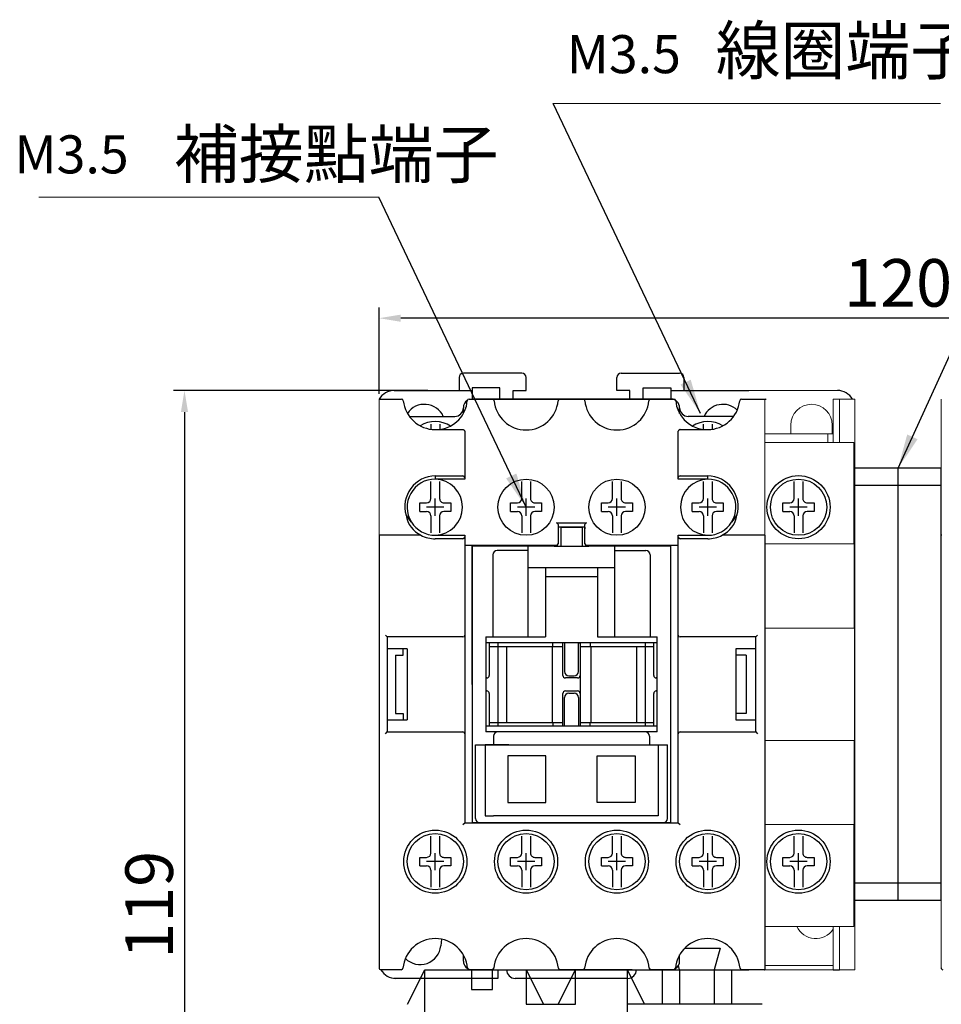
# Model space of a CAD drawing. Units: millimetres. Extents: x 1217 to 1522, y 407 to 733.
# Drawn here: x 1219 to 1326, y 619 to 733 of the extents above; entities that cross this region are included whole.
import ezdxf

# ---------------------------------------------------------------- set-up
doc = ezdxf.new("R2010")
doc.units = ezdxf.units.MM
doc.header["$PDMODE"] = 33
doc.layers.add('DIM', color=3, linetype='Continuous', lineweight=18)
doc.styles.add('DAYUMP', font='simplex.shx', dxfattribs={"bigfont": 'chineset.shx'})
doc.styles.add('DAYUSP', font='SIMPLEX', dxfattribs={"bigfont": 'CHINESET'})
doc.styles.get("Standard").update_dxf_attribs({"font": 'txt.shx', "bigfont": 'chineset.shx'})
doc.dimstyles.new('ISO-25', dxfattribs={"dimtxt": 2.5, "dimasz": 2.5, "dimexe": 1.25, "dimexo": 0.625, "dimtad": 1, "dimtxsty": 'Standard', "dimcen": 2.5, "dimadec": 0, "dimazin": 0, "dimtfac": 1, "dimtmove": 0, "dimatfit": 3, "dimfxl": 0, "dimarcsym": 0})
doc.dimstyles.get("Standard").update_dxf_attribs({"dimtxt": 0.18, "dimasz": 0.18, "dimexe": 0.18, "dimexo": 0.0625, "dimgap": 0.09, "dimtad": 0, "dimtih": 1, "dimtoh": 1, "dimdec": 4, "dimzin": 0, "dimdsep": 46, "dimtxsty": 'Standard', "dimcen": 0.09, "dimadec": 0, "dimazin": 0, "dimtfac": 1, "dimtdec": 4, "dimtofl": 0, "dimtmove": 0, "dimatfit": 3, "dimfxl": 0, "dimtolj": 1, "dimtzin": 0, "dimarcsym": 0})

# ---------------------------------------------------------------- blocks, each defined once
blk = doc.blocks.new('*D9')
at = {"layer": 'DEFPOINTS', "color": 0}
for p in [(1266.99, 689.72), (1238.24, 570.72), (1266.99, 570.72)]:
    blk.add_point(p, dxfattribs=at)
at = {"layer": 'DIM', "color": 0, "lineweight": -2}
for p, q in [((1266.36, 689.72), (1236.99, 689.72)), ((1238.24, 687.22), (1238.24, 573.22)), ((1266.36, 570.72), (1236.99, 570.72))]:
    blk.add_line(p, q, dxfattribs=at)
at = {"layer": 'DIM', "color": 0}
for points in [[(1237.83, 687.22), (1238.66, 687.22), (1238.24, 689.72)], [(1237.83, 573.22), (1238.66, 573.22), (1238.24, 570.72)]]:
    blk.add_solid(points, dxfattribs=at)
at = {"layer": 'DIM', "color": 0, "insert": (1234.87, 630.22), "char_height": 5.5, "attachment_point": 5, "rotation": 90}
blk.add_mtext('119', dxfattribs=at)
blk = doc.blocks.new('*D14')
at = {"layer": 'DEFPOINTS', "color": 0}
for p in [(1375.72, 685.72), (1289.54, 601.72), (1393.59, 601.72)]:
    blk.add_point(p, dxfattribs=at)
at = {"layer": 'DIM', "color": 0, "lineweight": -2}
for p, q in [((1376.35, 685.72), (1394.84, 685.72)), ((1393.59, 683.22), (1393.59, 604.22)), ((1290.16, 601.72), (1394.84, 601.72))]:
    blk.add_line(p, q, dxfattribs=at)
at = {"layer": 'DIM', "color": 0}
for points in [[(1393.18, 683.22), (1394.01, 683.22), (1393.59, 685.72)], [(1393.18, 604.22), (1394.01, 604.22), (1393.59, 601.72)]]:
    blk.add_solid(points, dxfattribs=at)
at = {"layer": 'DIM', "color": 0, "insert": (1390.22, 643.72), "char_height": 5.5, "attachment_point": 5, "rotation": 90}
blk.add_mtext('84', dxfattribs=at)
blk = doc.blocks.new('*D15')
at = {"layer": 'DEFPOINTS', "color": 0}
for p in [(1260.75, 698.08), (1260.75, 688.72), (1380.72, 688.72)]:
    blk.add_point(p, dxfattribs=at)
at = {"layer": 'DIM', "color": 0, "lineweight": -2}
for p, q in [((1260.75, 689.34), (1260.75, 699.33)), ((1380.72, 689.34), (1380.72, 699.33)), ((1378.22, 698.08), (1263.25, 698.08))]:
    blk.add_line(p, q, dxfattribs=at)
at = {"layer": 'DIM', "color": 0}
for points in [[(1263.25, 698.49), (1263.25, 697.66), (1260.75, 698.08)], [(1378.22, 698.49), (1378.22, 697.66), (1380.72, 698.08)]]:
    blk.add_solid(points, dxfattribs=at)
at = {"layer": 'DIM', "color": 0, "insert": (1320.74, 701.45), "char_height": 5.5, "attachment_point": 5}
blk.add_mtext('120', dxfattribs=at)

msp = doc.modelspace()

# ---------------------------------------------------------------- linework, layer by layer
for p, q in [((1277.237, 691.715), (1270.487, 691.715)), ((1288.737, 691.715), (1295.487, 691.715)), ((1269.987, 691.215), (1269.987, 689.715)), ((1277.737, 689.715), (1277.737, 691.215)), ((1288.237, 689.715), (1288.237, 691.215)), ((1295.987, 691.215), (1295.987, 689.715)), ((1262.487, 689.715), (1271.487, 689.715)), ((1271.487, 690.015), (1271.487, 689.715)), ((1274.687, 690.015), (1271.487, 690.015)), ((1271.487, 689.715), (1271.487, 688.715)), ((1274.687, 688.715), (1274.687, 690.015)), ((1276.237, 689.715), (1277.737, 689.715)), ((1276.237, 688.715), (1276.237, 689.715)), ((1289.737, 689.715), (1288.237, 689.715)), ((1289.737, 688.715), (1289.737, 689.715)), ((1291.287, 688.715), (1291.287, 690.015)), ((1291.287, 690.015), (1294.487, 690.015)), ((1294.487, 690.015), (1294.487, 689.715)), ((1294.487, 689.715), (1303.487, 689.715)), ((1294.487, 689.715), (1294.487, 688.648)), ((1294.487, 688.715), (1271.487, 688.715)), ((1271.737, 688.715), (1273.237, 688.715)), ((1273.237, 688.715), (1282.237, 688.715)), ((1282.237, 688.715), (1283.737, 688.715)), ((1283.737, 688.715), (1292.737, 688.715)), ((1292.737, 688.715), (1294.237, 688.715)), ((1270.487, 687.715), (1270.487, 687.715)), ((1270.487, 687.062), (1270.487, 687.715)), ((1295.487, 687.715), (1295.487, 687.715)), ((1295.487, 687.062), (1295.487, 687.715)), ((1264.238, 686.715), (1269.487, 686.715)), ((1266.76, 685.224), (1266.76, 685.823)), ((1267.76, 685.823), (1267.76, 685.193)), ((1301.736, 686.715), (1296.487, 686.715)), ((1298.237, 685.193), (1298.237, 685.823)), ((1299.237, 685.823), (1299.237, 685.193)), ((1325.737, 680.715), (1315.737, 680.715)), ((1315.737, 630.715), (1315.737, 680.715)), ((1320.737, 630.715), (1320.737, 680.715)), ((1325.737, 630.715), (1325.737, 680.715)), ((1266.737, 677.215), (1266.737, 679.173)), ((1267.737, 679.173), (1267.737, 677.215)), ((1277.237, 677.215), (1277.237, 679.173)), ((1278.237, 679.173), (1278.237, 677.215)), ((1287.737, 677.215), (1287.737, 679.173)), ((1288.737, 679.173), (1288.737, 677.215)), ((1298.237, 677.215), (1298.237, 679.173)), ((1299.237, 679.173), (1299.237, 677.215)), ((1308.737, 677.215), (1308.737, 679.173)), ((1309.737, 679.173), (1309.737, 677.215)), ((1325.737, 678.715), (1315.737, 678.715)), ((1265.437, 676.715), (1266.237, 676.715)), ((1265.437, 675.715), (1265.437, 676.715)), ((1267.237, 675.215), (1267.237, 677.215)), ((1267.237, 675.215), (1267.237, 677.215)), ((1268.237, 676.715), (1269.037, 676.715)), ((1269.037, 676.715), (1269.037, 675.715)), ((1275.937, 675.715), (1275.937, 676.715)), ((1275.937, 676.715), (1276.737, 676.715)), ((1277.737, 675.215), (1277.737, 677.215)), ((1278.737, 676.715), (1279.537, 676.715)), ((1279.537, 676.715), (1279.537, 675.715)), ((1286.437, 675.715), (1286.437, 676.715)), ((1286.437, 676.715), (1287.237, 676.715)), ((1288.237, 675.215), (1288.237, 677.215)), ((1289.237, 676.715), (1290.037, 676.715)), ((1290.037, 676.715), (1290.037, 675.715)), ((1296.937, 676.715), (1297.737, 676.715)), ((1296.937, 675.715), (1296.937, 676.715)), ((1298.737, 675.215), (1298.737, 677.215)), ((1299.737, 676.715), (1300.537, 676.715)), ((1300.537, 676.715), (1300.537, 675.715)), ((1307.437, 676.715), (1308.237, 676.715)), ((1307.437, 675.715), (1307.437, 676.715)), ((1309.237, 675.215), (1309.237, 677.215)), ((1309.237, 675.215), (1309.237, 677.215)), ((1310.237, 676.715), (1311.037, 676.715)), ((1311.037, 676.715), (1311.037, 675.715)), ((1265.437, 675.715), (1266.237, 675.715)), ((1268.237, 676.215), (1266.237, 676.215)), ((1268.237, 676.215), (1266.237, 676.215)), ((1269.037, 675.715), (1268.237, 675.715)), ((1275.937, 675.715), (1276.737, 675.715)), ((1278.737, 676.215), (1276.737, 676.215)), ((1279.537, 675.715), (1278.737, 675.715)), ((1286.437, 675.715), (1287.237, 675.715)), ((1289.237, 676.215), (1287.237, 676.215)), ((1290.037, 675.715), (1289.237, 675.715)), ((1296.937, 675.715), (1297.737, 675.715)), ((1299.737, 676.215), (1297.737, 676.215)), ((1300.537, 675.715), (1299.737, 675.715)), ((1307.437, 675.715), (1308.237, 675.715)), ((1310.237, 676.215), (1308.237, 676.215)), ((1310.237, 676.215), (1308.237, 676.215)), ((1311.037, 675.715), (1310.237, 675.715)), ((1266.737, 675.215), (1266.737, 673.257)), ((1267.737, 675.215), (1267.737, 673.257)), ((1277.237, 675.215), (1277.237, 673.257)), ((1278.237, 675.215), (1278.237, 673.257)), ((1287.737, 675.215), (1287.737, 673.257)), ((1288.737, 675.215), (1288.737, 673.257)), ((1298.237, 675.215), (1298.237, 673.257)), ((1299.237, 675.215), (1299.237, 673.257)), ((1308.737, 675.215), (1308.737, 673.257)), ((1309.737, 675.215), (1309.737, 673.257)), ((1281.737, 673.915), (1281.737, 671.715)), ((1281.737, 673.915), (1284.237, 673.915)), ((1284.237, 673.915), (1284.237, 671.715)), ((1271.487, 671.715), (1271.487, 639.715)), ((1271.487, 655.715), (1271.487, 671.715)), ((1271.487, 655.715), (1271.487, 671.715)), ((1271.487, 655.715), (1271.487, 671.715)), ((1280.987, 671.715), (1271.487, 671.715)), ((1280.987, 671.715), (1271.487, 671.715)), ((1280.987, 671.715), (1271.487, 671.715)), ((1277.987, 671.215), (1274.387, 671.215)), ((1277.987, 661.215), (1277.987, 671.715)), ((1280.988, 671.715), (1284.986, 671.715)), ((1294.487, 671.715), (1284.987, 671.715)), ((1294.487, 671.715), (1284.987, 671.715)), ((1294.487, 671.715), (1284.987, 671.715)), ((1287.987, 661.215), (1287.987, 671.715)), ((1287.987, 671.215), (1291.587, 671.215)), ((1294.487, 639.715), (1294.487, 671.715)), ((1273.887, 670.715), (1273.887, 661.215)), ((1292.087, 670.715), (1292.087, 661.215)), ((1287.987, 669.215), (1277.987, 669.215)), ((1279.987, 668.215), (1285.987, 668.215)), ((1273.087, 661.215), (1277.987, 661.215)), ((1273.087, 661.215), (1273.087, 650.215)), ((1277.987, 661.215), (1279.987, 661.215)), ((1285.987, 661.215), (1292.887, 661.215)), ((1292.887, 650.215), (1292.887, 661.215)), ((1282.187, 660.515), (1273.087, 660.515)), ((1273.487, 660.515), (1273.487, 656.765)), ((1273.487, 660.115), (1281.987, 660.115)), ((1274.487, 660.515), (1274.487, 650.915)), ((1275.487, 660.115), (1275.487, 651.315)), ((1280.737, 660.115), (1280.737, 651.315)), ((1281.987, 656.765), (1281.987, 660.515)), ((1292.887, 660.515), (1282.187, 660.515)), ((1282.187, 660.515), (1282.187, 657.215)), ((1283.787, 657.215), (1283.787, 660.515)), ((1283.987, 660.515), (1283.987, 650.915)), ((1283.987, 660.415), (1283.987, 660.515)), ((1283.987, 660.415), (1283.987, 656.465)), ((1283.987, 660.115), (1292.487, 660.115)), ((1285.137, 660.515), (1285.137, 660.115)), ((1285.237, 660.115), (1285.237, 651.315)), ((1290.487, 660.115), (1290.487, 651.315)), ((1291.487, 660.515), (1291.487, 650.915)), ((1292.487, 656.765), (1292.487, 660.515)), ((1262.637, 659.084), (1263.541, 659.084)), ((1263.387, 659.084), (1263.541, 659.084)), ((1263.387, 659.084), (1263.541, 659.084)), ((1273.187, 656.465), (1273.087, 656.465)), ((1283.687, 656.465), (1282.287, 656.465)), ((1282.687, 656.715), (1283.287, 656.715)), ((1292.887, 656.465), (1292.787, 656.465)), ((1273.087, 654.965), (1273.187, 654.965)), ((1282.287, 654.965), (1283.687, 654.965)), ((1283.987, 654.965), (1283.987, 651.015)), ((1292.787, 654.965), (1292.887, 654.965)), ((1273.487, 654.665), (1273.487, 650.915)), ((1281.987, 650.915), (1281.987, 654.665)), ((1282.187, 650.915), (1282.187, 654.215)), ((1282.687, 654.715), (1283.287, 654.715)), ((1283.787, 654.215), (1283.787, 650.915)), ((1292.487, 650.915), (1292.487, 654.665)), ((1262.637, 652.346), (1263.541, 652.346)), ((1263.387, 652.346), (1263.541, 652.346)), ((1263.387, 652.346), (1263.541, 652.346)), ((1271.487, 651.015), (1271.487, 648.715)), ((1273.087, 650.915), (1282.187, 650.915)), ((1273.087, 650.915), (1273.087, 650.915)), ((1273.487, 651.315), (1281.987, 651.315)), ((1282.187, 650.915), (1292.887, 650.915)), ((1283.987, 651.315), (1292.487, 651.315)), ((1283.987, 651.315), (1285.137, 651.315)), ((1285.137, 650.915), (1285.137, 651.315)), ((1292.887, 650.215), (1273.087, 650.215)), ((1273.987, 649.715), (1273.987, 648.715)), ((1291.987, 649.715), (1291.987, 648.715)), ((1271.887, 648.715), (1294.087, 648.715)), ((1271.887, 640.215), (1271.887, 648.715)), ((1275.737, 648.715), (1290.237, 648.715)), ((1294.087, 640.215), (1294.087, 648.715)), ((1291.987, 640.515), (1273.987, 640.515)), ((1294.487, 639.715), (1271.487, 639.715)), ((1294.487, 639.715), (1271.487, 639.715)), ((1294.487, 639.715), (1271.487, 639.715)), ((1266.737, 636.215), (1266.737, 638.173)), ((1267.737, 638.173), (1267.737, 636.215)), ((1277.237, 636.215), (1277.237, 638.173)), ((1278.237, 638.173), (1278.237, 636.215)), ((1287.737, 636.215), (1287.737, 638.173)), ((1288.737, 638.173), (1288.737, 636.215)), ((1298.237, 636.215), (1298.237, 638.173)), ((1299.237, 638.173), (1299.237, 636.215)), ((1308.737, 636.215), (1308.737, 638.173)), ((1309.737, 638.173), (1309.737, 636.215)), ((1265.437, 634.715), (1265.437, 635.715)), ((1265.437, 635.715), (1266.237, 635.715)), ((1267.237, 634.215), (1267.237, 636.215)), ((1268.237, 635.715), (1269.037, 635.715)), ((1269.037, 635.715), (1269.037, 634.715)), ((1275.937, 635.715), (1276.737, 635.715)), ((1275.937, 634.715), (1275.937, 635.715)), ((1277.737, 634.215), (1277.737, 636.215)), ((1278.737, 635.715), (1279.537, 635.715)), ((1279.537, 635.715), (1279.537, 634.715)), ((1286.437, 634.715), (1286.437, 635.715)), ((1286.437, 635.715), (1287.237, 635.715)), ((1288.237, 634.215), (1288.237, 636.215)), ((1289.237, 635.715), (1290.037, 635.715)), ((1290.037, 635.715), (1290.037, 634.715)), ((1296.937, 634.715), (1296.937, 635.715)), ((1296.937, 635.715), (1297.737, 635.715)), ((1298.737, 634.215), (1298.737, 636.215)), ((1299.737, 635.715), (1300.537, 635.715)), ((1300.537, 635.715), (1300.537, 634.715)), ((1307.437, 635.715), (1308.237, 635.715)), ((1307.437, 634.715), (1307.437, 635.715)), ((1309.237, 634.215), (1309.237, 636.215)), ((1309.237, 634.215), (1309.237, 636.215)), ((1310.237, 635.715), (1311.037, 635.715)), ((1311.037, 635.715), (1311.037, 634.715)), ((1265.437, 634.715), (1266.237, 634.715)), ((1268.237, 635.215), (1266.237, 635.215)), ((1269.037, 634.715), (1268.237, 634.715)), ((1275.937, 634.715), (1276.737, 634.715)), ((1278.737, 635.215), (1276.737, 635.215)), ((1279.537, 634.715), (1278.737, 634.715)), ((1286.437, 634.715), (1287.237, 634.715)), ((1289.237, 635.215), (1287.237, 635.215)), ((1290.037, 634.715), (1289.237, 634.715)), ((1296.937, 634.715), (1297.737, 634.715)), ((1299.737, 635.215), (1297.737, 635.215)), ((1300.537, 634.715), (1299.737, 634.715)), ((1307.437, 634.715), (1308.237, 634.715)), ((1310.237, 635.215), (1308.237, 635.215)), ((1310.237, 635.215), (1308.237, 635.215)), ((1311.037, 634.715), (1310.237, 634.715)), ((1266.737, 634.215), (1266.737, 632.257)), ((1267.737, 634.215), (1267.737, 632.257)), ((1277.237, 634.215), (1277.237, 632.257)), ((1278.237, 634.215), (1278.237, 632.257)), ((1287.737, 634.215), (1287.737, 632.257)), ((1288.737, 634.215), (1288.737, 632.257)), ((1298.237, 634.215), (1298.237, 632.257)), ((1299.237, 634.215), (1299.237, 632.257)), ((1308.737, 634.215), (1308.737, 632.257)), ((1309.737, 634.215), (1309.737, 632.257)), ((1325.737, 632.715), (1315.737, 632.715)), ((1325.737, 630.715), (1315.737, 630.715)), ((1267.952, 626.246), (1267.875, 625.476)), ((1270.487, 623.715), (1270.487, 624.436)), ((1295.487, 623.715), (1295.487, 624.436)), ((1296.084, 625.215), (1300.157, 625.215)), ((1300.157, 625.215), (1299.487, 622.715)), ((1295.487, 622.715), (1295.353, 623.215)), ((1271.487, 622.715), (1294.487, 622.715)), ((1271.737, 622.715), (1273.237, 622.715)), ((1274.487, 622.715), (1274.487, 621.715)), ((1275.987, 622.715), (1281.737, 622.715)), ((1281.737, 622.715), (1284.237, 622.715)), ((1289.987, 622.715), (1284.237, 622.715)), ((1291.487, 622.715), (1303.487, 622.715)), ((1292.737, 622.715), (1294.237, 622.715)), ((1293.487, 622.715), (1293.487, 618.715)), ((1295.487, 622.715), (1295.487, 618.715)), ((1299.487, 622.715), (1299.487, 618.715)), ((1299.487, 622.715), (1299.487, 618.715)), ((1301.487, 622.715), (1301.487, 618.715)), ((1274.487, 621.715), (1262.487, 621.715)), ((1289.487, 621.715), (1276.487, 621.715)), ((1305.037, 618.715), (1289.437, 618.715))]:
    msp.add_line(p, q)
at = {"linetype": 'Continuous', "lineweight": 15}
for p, q in [((1296.237, 689.715), (1313.737, 689.715)), ((1260.755, 688.715), (1260.737, 659.565)), ((1305.347, 688.715), (1305.347, 672.965)), ((1313.237, 683.715), (1313.237, 688.715)), ((1313.987, 688.715), (1313.237, 688.715)), ((1313.987, 688.715), (1313.987, 683.715)), ((1315.737, 688.715), (1313.987, 688.715)), ((1315.737, 663.215), (1315.737, 688.715)), ((1325.742, 688.715), (1325.724, 659.565)), ((1308.337, 685.715), (1308.337, 684.715)), ((1313.137, 684.715), (1313.137, 685.715)), ((1312.637, 684.715), (1305.347, 684.715)), ((1312.637, 683.715), (1312.637, 684.715)), ((1313.237, 684.715), (1312.637, 684.715)), ((1315.615, 683.715), (1305.347, 683.715)), ((1315.615, 683.715), (1315.615, 671.987)), ((1260.774, 672.965), (1260.774, 622.799)), ((1305.347, 671.987), (1315.674, 671.987)), ((1315.674, 662.215), (1315.674, 671.987)), ((1315.737, 662.215), (1305.347, 662.215)), ((1315.737, 662.215), (1315.737, 649.215)), ((1260.737, 659.565), (1260.737, 653.065)), ((1325.724, 659.565), (1325.724, 653.065)), ((1260.737, 653.065), (1260.737, 622.915)), ((1325.724, 653.065), (1325.724, 622.915)), ((1315.737, 649.215), (1305.347, 649.215)), ((1315.674, 639.515), (1315.674, 649.215)), ((1315.737, 622.715), (1315.737, 648.215)), ((1315.674, 639.515), (1305.347, 639.515)), ((1315.615, 639.515), (1315.615, 627.715)), ((1305.347, 627.715), (1315.615, 627.715)), ((1313.237, 627.715), (1313.237, 622.715)), ((1313.987, 622.715), (1313.987, 627.715)), ((1305.347, 623.215), (1313.237, 623.215)), ((1313.237, 622.715), (1305.347, 622.715)), ((1313.987, 622.715), (1315.737, 622.715))]:
    msp.add_line(p, q, dxfattribs=at)
at = {"linetype": 'Continuous'}
for p, q in [((1260.755, 688.715), (1263.337, 688.715)), ((1271.138, 688.715), (1273.836, 688.715)), ((1281.638, 688.715), (1284.336, 688.715)), ((1292.138, 688.715), (1294.836, 688.715)), ((1302.636, 688.715), (1305.406, 688.715)), ((1305.406, 688.715), (1305.455, 688.715)), ((1305.455, 688.715), (1305.487, 688.715)), ((1267.237, 685.193), (1270.437, 685.193)), ((1270.637, 684.993), (1270.637, 679.655)), ((1295.337, 679.655), (1295.337, 684.993)), ((1295.537, 685.193), (1298.737, 685.193)), ((1267.237, 679.83), (1270.437, 679.83)), ((1267.237, 679.83), (1267.237, 679.465)), ((1270.637, 679.465), (1267.237, 679.465)), ((1270.637, 679.655), (1270.637, 679.465)), ((1295.337, 679.465), (1295.337, 679.655)), ((1298.737, 679.465), (1295.337, 679.465)), ((1295.537, 679.83), (1298.737, 679.83)), ((1298.737, 679.465), (1298.737, 679.83)), ((1264.483, 674.483), (1263.864, 675.288)), ((1281.237, 674.415), (1284.737, 674.415)), ((1302.11, 675.287), (1301.491, 674.482)), ((1281.437, 674.215), (1281.437, 671.987)), ((1284.537, 673.915), (1281.437, 673.915)), ((1284.537, 671.987), (1284.537, 674.215)), ((1284.537, 673.915), (1284.537, 673.715)), ((1265.575, 672.965), (1260.823, 672.965)), ((1267.237, 672.965), (1270.637, 672.965)), ((1270.437, 672.565), (1267.237, 672.565)), ((1270.637, 672.965), (1270.637, 672.765)), ((1270.637, 672.765), (1270.637, 661.415)), ((1295.337, 672.965), (1298.737, 672.965)), ((1295.337, 672.765), (1295.337, 672.965)), ((1295.337, 661.415), (1295.337, 672.765)), ((1298.737, 672.565), (1295.537, 672.565)), ((1305.151, 672.965), (1300.398, 672.965)), ((1305.351, 672.964), (1305.351, 623.051)), ((1281.237, 671.787), (1270.637, 671.787)), ((1281.237, 671.782), (1281.237, 671.715)), ((1295.337, 671.787), (1284.737, 671.787)), ((1284.737, 671.782), (1284.737, 671.715)), ((1279.987, 669.215), (1279.987, 661.215)), ((1285.987, 669.215), (1285.987, 661.215)), ((1315.737, 648.215), (1315.737, 663.215)), ((1261.687, 661.215), (1261.487, 661.415)), ((1261.687, 661.215), (1261.687, 650.215)), ((1270.437, 661.215), (1261.687, 661.215)), ((1270.637, 661.415), (1270.637, 650.015)), ((1295.337, 650.015), (1295.337, 661.415)), ((1304.287, 661.215), (1295.537, 661.215)), ((1304.487, 661.415), (1304.287, 661.215)), ((1304.287, 650.215), (1304.287, 661.215)), ((1263.987, 659.815), (1261.687, 659.815)), ((1263.541, 659.084), (1263.541, 659.815)), ((1263.987, 659.815), (1263.987, 651.615)), ((1280.837, 660.115), (1280.837, 660.515)), ((1304.287, 659.815), (1301.987, 659.815)), ((1301.987, 659.815), (1301.987, 651.615)), ((1305.427, 659.815), (1305.407, 659.815)), ((1262.637, 659.084), (1262.637, 652.346)), ((1303.162, 659.084), (1301.987, 659.084)), ((1303.162, 659.084), (1303.162, 652.346)), ((1261.687, 651.615), (1263.987, 651.615)), ((1263.541, 652.346), (1263.541, 651.615)), ((1303.162, 652.346), (1301.987, 652.346)), ((1301.987, 651.615), (1304.287, 651.615)), ((1305.407, 651.615), (1305.427, 651.615)), ((1280.837, 651.315), (1280.837, 650.915)), ((1261.487, 650.015), (1261.687, 650.215)), ((1261.687, 650.215), (1270.437, 650.215)), ((1270.637, 650.015), (1270.637, 639.715)), ((1295.337, 639.715), (1295.337, 650.015)), ((1295.537, 650.215), (1304.287, 650.215)), ((1304.287, 650.215), (1304.487, 650.015)), ((1270.437, 639.515), (1270.637, 639.715)), ((1270.637, 639.715), (1295.337, 639.715)), ((1295.337, 639.715), (1295.537, 639.515)), ((1305.351, 623.051), (1305.351, 622.715)), ((1263.166, 622.715), (1260.937, 622.715)), ((1263.302, 622.715), (1263.166, 622.715)), ((1264.037, 618.715), (1266.037, 622.715)), ((1266.037, 615.715), (1266.037, 622.715)), ((1266.037, 622.715), (1271.437, 622.715)), ((1271.308, 622.715), (1271.171, 622.715)), ((1273.666, 622.715), (1271.308, 622.715)), ((1271.437, 622.715), (1271.437, 620.415)), ((1273.802, 622.715), (1273.666, 622.715)), ((1273.837, 620.415), (1273.837, 622.718)), ((1273.837, 622.715), (1277.737, 622.715)), ((1277.737, 622.715), (1277.737, 618.715)), ((1277.737, 622.715), (1279.737, 618.715)), ((1281.437, 618.715), (1283.437, 622.715)), ((1281.808, 622.715), (1281.671, 622.715)), ((1284.166, 622.715), (1281.808, 622.715)), ((1283.437, 618.715), (1283.437, 622.715)), ((1283.437, 622.715), (1289.437, 622.715)), ((1284.302, 622.715), (1284.166, 622.715)), ((1289.437, 622.715), (1289.437, 615.632)), ((1289.437, 622.715), (1291.437, 618.715)), ((1292.308, 622.715), (1292.171, 622.715)), ((1294.666, 622.715), (1292.308, 622.715)), ((1294.802, 622.715), (1294.666, 622.715)), ((1305.287, 622.715), (1302.671, 622.715)), ((1305.287, 622.715), (1305.347, 622.715)), ((1313.237, 622.715), (1313.987, 622.715)), ((1271.437, 620.415), (1273.837, 620.415)), ((1277.737, 618.715), (1283.437, 618.715))]:
    msp.add_line(p, q, dxfattribs=at)
at = {"linetype": 'Continuous', "flags": 128}
for points in [[(1270.437, 685.193), (1270.476, 685.189), (1270.513, 685.178), (1270.548, 685.159), (1270.578, 685.135), (1270.603, 685.104), (1270.622, 685.07), (1270.633, 685.032), (1270.637, 684.993)], [(1295.537, 685.193), (1295.498, 685.189), (1295.46, 685.178), (1295.426, 685.159), (1295.395, 685.135), (1295.371, 685.104), (1295.352, 685.07), (1295.341, 685.032), (1295.337, 684.993)]]:
    msp.add_lwpolyline(points, dxfattribs=at)
for points in [[(1275.737, 648.715), (1272.987, 648.715), (1272.987, 640.515), (1273.987, 640.515)], [(1290.237, 648.715), (1292.987, 648.715), (1292.987, 640.515), (1291.987, 640.515)]]:
    msp.add_lwpolyline(points)
at = {"linetype": 'Continuous'}
for points in [[(1275.618, 642.071), (1280.02, 642.071), (1280.02, 647.47), (1275.618, 647.47)], [(1290.355, 642.071), (1285.954, 642.071), (1285.954, 647.47), (1290.355, 647.47)]]:
    msp.add_lwpolyline(points, close=True, dxfattribs=at)
for centre in [(1277.737, 676.215), (1277.737, 676.215), (1277.737, 676.215), (1288.237, 676.215), (1288.237, 676.215), (1288.237, 676.215), (1267.237, 635.215), (1267.237, 635.215), (1267.237, 635.215), (1277.737, 635.215), (1277.737, 635.215), (1277.737, 635.215), (1288.237, 635.215), (1288.237, 635.215), (1288.237, 635.215), (1298.737, 635.215), (1298.737, 635.215), (1298.737, 635.215)]:
    msp.add_circle(centre, 3.25)
for centre, radius in [((1277.737, 676.215), 3.25), ((1288.237, 676.215), 3.25), ((1309.237, 676.215), 3.65), ((1309.237, 676.215), 3.25), ((1267.237, 635.215), 3.65), ((1267.237, 635.215), 3.25), ((1277.737, 635.215), 3.65), ((1277.737, 635.215), 3.25), ((1288.237, 635.215), 3.65), ((1288.237, 635.215), 3.25), ((1298.737, 635.215), 3.65), ((1298.737, 635.215), 3.25), ((1309.237, 635.215), 3.65), ((1309.237, 635.215), 3.25)]:
    msp.add_circle(centre, radius, dxfattribs=at)
for centre, radius, start, end in [((1270.487, 691.215), 0.5, 90, 180), ((1277.237, 691.215), 0.5, 0, 90), ((1288.737, 691.215), 0.5, 90, 180), ((1295.487, 691.215), 0.5, 0, 90), ((1262.487, 687.715), 2, 90, 150.00003), ((1313.736, 687.715), 2, 29.99997, 90), ((1265.987, 685.715), 2.4, 24.62432, 145.59167), ((1271.487, 687.715), 1, 123.11015, 180), ((1294.487, 687.715), 1, 0, 90), ((1300.487, 685.715), 2.4, 46.05153, 155.37568), ((1269.487, 687.715), 1, 270, 0), ((1296.487, 687.715), 1, 180, 270), ((1267.237, 682.809), 3.306, 57.54845, 121.63403), ((1298.737, 682.809), 3.306, 58.36545, 122.45149), ((1266.237, 677.215), 0.5, 270.00001, 0), ((1268.237, 677.215), 0.5, 180, 270.00001), ((1276.737, 677.215), 0.5, 270.00001, 0), ((1278.737, 677.215), 0.5, 180, 270.00001), ((1287.237, 677.215), 0.5, 270.00001, 0), ((1289.237, 677.215), 0.5, 180, 270.00001), ((1297.737, 677.215), 0.5, 270.00001, 0), ((1299.737, 677.215), 0.5, 180, 270.00001), ((1308.237, 677.215), 0.5, 270.00001, 0), ((1310.237, 677.215), 0.5, 180, 270.00001), ((1266.237, 675.215), 0.5, 0, 90), ((1268.237, 675.215), 0.5, 90, 180), ((1276.737, 675.215), 0.5, 0, 90), ((1278.737, 675.215), 0.5, 90, 180), ((1287.237, 675.215), 0.5, 0, 90), ((1289.237, 675.215), 0.5, 90, 180), ((1297.737, 675.215), 0.5, 0, 90), ((1299.737, 675.215), 0.5, 90, 180), ((1308.237, 675.215), 0.5, 0, 90), ((1310.237, 675.215), 0.5, 90, 180), ((1274.387, 670.715), 0.5, 90, 180), ((1291.587, 670.715), 0.5, 0, 90), ((1282.687, 657.215), 0.5, 180, 270), ((1283.287, 657.215), 0.5, 270, 0), ((1273.187, 656.765), 0.3, 270, 0), ((1282.287, 656.765), 0.3, 180, 270), ((1283.687, 656.765), 0.3, 270, 0), ((1292.787, 656.765), 0.3, 180, 270), ((1273.187, 654.665), 0.3, 0, 90), ((1282.287, 654.665), 0.3, 90, 180), ((1283.687, 654.665), 0.3, 0, 90), ((1292.787, 654.665), 0.3, 90, 180), ((1282.687, 654.215), 0.5, 90, 180), ((1283.287, 654.215), 0.5, 0, 90), ((1274.487, 649.715), 0.5, 90, 180), ((1291.487, 649.715), 0.5, 0, 90), ((1272.387, 640.215), 0.5, 180, 270), ((1293.587, 640.215), 0.5, 270, 0), ((1266.237, 636.215), 0.5, 270.00001, 0), ((1268.237, 636.215), 0.5, 180, 270.00001), ((1276.737, 636.215), 0.5, 270.00001, 0), ((1278.737, 636.215), 0.5, 180, 270.00001), ((1287.237, 636.215), 0.5, 270.00001, 0), ((1289.237, 636.215), 0.5, 180, 270.00001), ((1297.737, 636.215), 0.5, 270.00001, 0), ((1299.737, 636.215), 0.5, 180, 270.00001), ((1308.237, 636.215), 0.5, 270.00001, 0), ((1310.237, 636.215), 0.5, 180, 270.00001), ((1266.237, 634.215), 0.5, 0, 90), ((1268.237, 634.215), 0.5, 90, 180), ((1276.737, 634.215), 0.5, 0, 90), ((1278.737, 634.215), 0.5, 90, 180), ((1287.237, 634.215), 0.5, 0, 90), ((1289.237, 634.215), 0.5, 90, 180), ((1297.737, 634.215), 0.5, 0, 90), ((1299.737, 634.215), 0.5, 90, 180), ((1308.237, 634.215), 0.5, 0, 90), ((1310.237, 634.215), 0.5, 90, 180), ((1265.487, 625.715), 2.4, 224.76162, 354.27519), ((1271.487, 623.715), 1, 180, 270), ((1294.487, 623.715), 1, 300.74904, 0), ((1262.689, 623.715), 2, 210.00003, 270)]:
    msp.add_arc(centre, radius, start, end)
at = {"linetype": 'Continuous', "lineweight": 15}
for centre, radius, start, end in [((1313.737, 687.715), 2, 30, 90), ((1310.737, 685.715), 2.4, 0, 180), ((1311.237, 628.715), 2.4, 204.62432, 326.44269)]:
    msp.add_arc(centre, radius, start, end, dxfattribs=at)
at = {"linetype": 'Continuous'}
for centre, radius, start, end in [((1263.337, 688.515), 0.2, 5.9631, 90), ((1267.242, 688.918), 3.725, 185.93432, 269.92525), ((1267.237, 688.865), 3.717, 278.91675, 354.87337), ((1271.138, 688.515), 0.2, 90, 174.87337), ((1273.836, 688.515), 0.2, 5.12663, 90), ((1277.737, 688.865), 3.717, 185.12663, 354.87337), ((1281.638, 688.515), 0.2, 90, 174.87337), ((1284.336, 688.515), 0.2, 5.12663, 90), ((1288.237, 688.865), 3.717, 185.12663, 354.87337), ((1292.138, 688.515), 0.2, 90, 174.87337), ((1294.836, 688.515), 0.2, 5.12663, 90), ((1298.737, 688.865), 3.717, 185.12663, 261.08325), ((1298.732, 688.918), 3.725, 270.0737, 354.06673), ((1302.636, 688.515), 0.2, 90, 174.0369), ((1305.445, 688.428), 0.29, 97.71786, 131.92576), ((1267.274, 676.275), 3.556, 90.60733, 196.19995), ((1267.237, 676.215), 3.25, 90, 211.80429), ((1267.137, 676.215), 3.252, 271.76239, 88.23761), ((1270.442, 679.635), 0.195, 5.88573, 91.64128), ((1295.524, 679.644), 0.187, 85.93282, 176.54378), ((1298.837, 676.215), 3.25, 90.88151, 269.11849), ((1298.699, 676.274), 3.556, 343.80194, 89.38628), ((1298.737, 676.215), 3.25, 328.1994, 90), ((1267.014, 675.828), 3.204, 189.81341, 243.32485), ((1267.237, 676.215), 3.25, 211.98053, 270), ((1281.237, 674.215), 0.2, 0, 90), ((1284.737, 674.215), 0.2, 90, 180), ((1298.737, 676.215), 3.25, 270, 328.01921), ((1298.964, 675.825), 3.199, 296.6278, 350.22664), ((1260.758, 668.363), 4.603, 89.19618, 90.16626), ((1267.237, 676.215), 3.65, 242.92493, 270), ((1270.437, 672.765), 0.2, 270, 0), ((1281.237, 671.987), 0.2, 270, 0), ((1284.737, 671.987), 0.2, 180, 270), ((1295.537, 672.765), 0.2, 180, 270), ((1298.737, 676.215), 3.65, 270, 297.07507), ((1305.215, 668.363), 4.603, 88.31442, 90.80382), ((1325.745, 668.363), 4.603, 89.19618, 90.16626), ((1270.437, 661.415), 0.2, 270, 0), ((1295.537, 661.415), 0.2, 180, 270), ((1270.437, 650.015), 0.2, 0, 90), ((1295.537, 650.015), 0.2, 90, 180), ((1267.237, 622.565), 3.75, 5.08355, 174.91645), ((1277.737, 622.565), 3.75, 5.08355, 174.91645), ((1288.237, 622.565), 3.75, 5.08355, 174.91645), ((1298.737, 622.565), 3.75, 5.0831, 174.91645), ((1260.937, 622.915), 0.2, 180, 270.0049), ((1263.302, 622.915), 0.2, 269.99771, 354.91076), ((1271.171, 622.915), 0.2, 185.08607, 270.00546), ((1273.802, 622.915), 0.2, 269.99771, 354.91076), ((1276.487, 622.715), 1, 180, 270), ((1281.671, 622.915), 0.2, 185.08607, 270.00546), ((1284.302, 622.915), 0.2, 269.99771, 354.91076), ((1289.487, 622.715), 1, 270, 0), ((1292.171, 622.915), 0.2, 185.08607, 270.00546), ((1294.802, 622.915), 0.2, 269.99771, 354.91076), ((1302.671, 622.915), 0.2, 185.08066, 270.00244), ((1325.924, 622.915), 0.2, 180, 270.0049)]:
    msp.add_arc(centre, radius, start, end, dxfattribs=at)
at = {"layer": 'DIM', "linetype": 'Continuous'}
for p, q in [((1280.885, 722.927), (1325.629, 722.927)), ((1260.731, 712.071), (1221.409, 712.071))]:
    msp.add_line(p, q, dxfattribs=at)

# ---------------------------------------------------------------- texts
for s, height, style, p in [('線圈端子', 5.5, 'DAYUMP', (1299.654, 726.295)), ('M3.5', 4.4, 'DAYUSP', (1282.43, 726.418)), ('補接點端子', 5.5, 'DAYUMP', (1237.028, 714.31)), ('M3.5', 4.4, 'DAYUSP', (1218.586, 714.827))]:
    msp.add_text(s, height=height, dxfattribs=dict(at, style=style)).set_placement(p)

# ---------------------------------------------------------------- dimensions: what is measured, and where the dimension line sits
at = {"layer": 'DIM'}
dim = msp.add_linear_dim(base=(1260.755, 698.076), p1=(1380.724, 688.715), p2=(1260.755, 688.715), text='120', dimstyle='ISO-25', override={"dimtxt": 5.5}, dxfattribs=at)
dim.commit()
dim.dimension.update_dxf_attribs({"geometry": '*D15', "text_midpoint": (1320.739, 701.451)})
for base, p1, p2, picture, middle in [((1238.242, 570.715), (1266.987, 689.715), (1266.987, 570.715), '*D9', (1234.867, 630.215)), ((1393.593, 601.715), (1375.724, 685.715), (1289.537, 601.715), '*D14', (1390.218, 643.715))]:
    dim = msp.add_linear_dim(base=base, p1=p1, p2=p2, angle=90, dimstyle='ISO-25', override={"dimtxt": 5.5}, dxfattribs=at)
    dim.commit()
    dim.dimension.update_dxf_attribs({"geometry": picture, "text_midpoint": middle})

# ---------------------------------------------------------------- leaders
for points in [[(1320.737, 680.715), (1340.298, 723.614)], [(1297.89, 687.071), (1280.885, 722.927)], [(1277.737, 676.215), (1260.731, 712.071)]]:
    msp.add_leader(points, dimstyle='Standard', override={"dimasz": 4, "dimgap": 0.5, "dimtad": 0}, dxfattribs=at)

doc.saveas('drawing.dxf')
